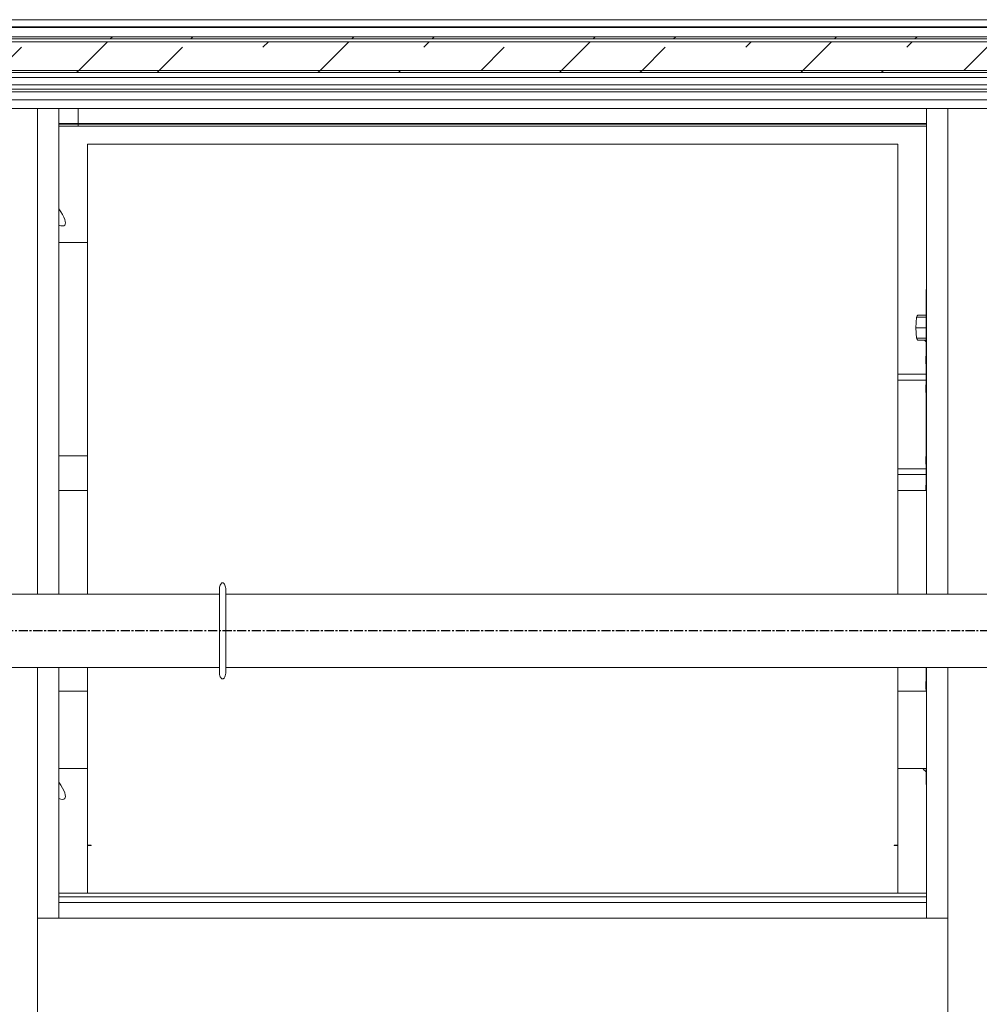
# Model space of a CAD drawing. Units: inches. Extents: x -5870086 to 5698230, y -145676 to 14669.
# Drawn here: x -93028 to -91690, y -81760 to -80387 of the extents above; entities that cross this region are included whole.
import ezdxf

# ---------------------------------------------------------------- set-up
doc = ezdxf.new("R2010")
doc.units = ezdxf.units.IN
doc.header["$MEASUREMENT"] = 0
doc.linetypes.add('CENTERX2', pattern=[20.32, 12.7, -2.54, 2.54, -2.54])
doc.layers.add('OSY', color=150, linetype='CENTERX2')
pattern_1 = [(45, (-109976.34, -86037.7), (-168.3798, 168.3798), []), (45, (-109864.08, -86037.7), (-168.3798, 168.3798), [])]

# ---------------------------------------------------------------- blocks, each defined once
blk = doc.blocks.new('SW_CENTERMARKSYMBOL_15')
at = {"layer": 'OSY', "color": 0}
blk.add_line((-5, 0), (-5731.1, 0), dxfattribs=at)

msp = doc.modelspace()

# ---------------------------------------------------------------- hatches: boundary and pattern name
at = {"linetype": 'Continuous', "lineweight": 18}
h = msp.add_hatch(dxfattribs=at)
h.set_pattern_fill('ANSI32', scale=25, style=0)
h.set_pattern_definition(pattern_1)
h.paths.add_polyline_path([(-90473.7, -80413.3), (-90473.7, -80410.3), (-93963.7, -80410.3), (-93963.7, -80413.3)], flags=0)
h = msp.add_hatch(dxfattribs=at)
h.set_pattern_fill('INSUL', scale=25, angle=45, style=0)
h.set_pattern_definition([(45, (-109976.34, -86037.7), (-168.3798, 168.3798), []), (45, (-110032.46, -85981.58), (-168.3798, 168.3798), [79.375, -79.375]), (45, (-110088.6, -85925.45), (-168.3798, 168.3798), [79.375, -79.375])])
h.paths.add_polyline_path([(-93963.7, -80457.3), (-90473.7, -80457.3), (-90473.7, -80417.3), (-93963.7, -80417.3)], flags=0)
h = msp.add_hatch(dxfattribs=at)
h.set_pattern_fill('ANSI32', scale=25, style=0)
h.set_pattern_definition(pattern_1)
h.paths.add_polyline_path([(-93963.7, -80457.3), (-93963.7, -80460.3), (-90473.7, -80460.3), (-90473.7, -80457.3)], flags=0)

# ---------------------------------------------------------------- linework, layer by layer
at = {"color": 7, "linetype": 'Continuous', "lineweight": 18}
for p, q in [((-90473.7, -80386.6), (-93963.7, -80386.6)), ((-93963.7, -80386.6), (-90473.7, -80386.6)), ((-93963.7, -80396.4), (-90473.7, -80396.4)), ((-93963.7, -80397.7), (-90473.7, -80397.7)), ((-93963.7, -80410.3), (-90473.7, -80410.3)), ((-93963.7, -80413.3), (-90473.7, -80413.3)), ((-90473.7, -80417.3), (-93963.7, -80417.3)), ((-90473.7, -80457.3), (-93963.7, -80457.3)), ((-90473.7, -80460.3), (-93963.7, -80460.3)), ((-93865.1, -80467.3), (-92218.7, -80467.3)), ((-90572.3, -80467.3), (-92218.7, -80467.3)), ((-90572.3, -80477.3), (-93963.7, -80477.3)), ((-93963.7, -80483.3), (-90473.7, -80483.3)), ((-93963.7, -80487.3), (-90473.7, -80487.3)), ((-93975.7, -80510.3), (-90473.7, -80510.3)), ((-93003.7, -81188.3), (-93003.7, -80510.3)), ((-92973.7, -80510.3), (-92973.7, -81188.3)), ((-92946.7, -80531.3), (-92946.7, -80510.3)), ((-91763.7, -81188.3), (-91763.7, -80510.3)), ((-91733.7, -80510.3), (-91733.7, -81188.3)), ((-92973.7, -80532.3), (-92946.7, -80532.3)), ((-92973.7, -80535.3), (-92946.7, -80535.3)), ((-92946.7, -80532.3), (-92946.7, -80531.3)), ((-92946.7, -80532.3), (-92946.7, -80535.3)), ((-92946.7, -80532.3), (-91763.7, -80532.3)), ((-92946.7, -80535.3), (-91763.7, -80535.3)), ((-91803.7, -80560.3), (-92933.7, -80560.3)), ((-92933.7, -80560.3), (-92933.7, -81188.3)), ((-91803.7, -81188.3), (-91803.7, -80560.3)), ((-92933.7, -80697.3), (-92973.7, -80697.3)), ((-91764.2, -81043.3), (-91764.2, -80763)), ((-91764.2, -80763), (-91763.7, -80763)), ((-91777.4, -80801.6), (-91778.2, -80816.3)), ((-91778.2, -80816.3), (-91777.4, -80831)), ((-91778.2, -80816.3), (-91764.2, -80816.3)), ((-91764.3, -80866.1), (-91764.3, -80856.5)), ((-91803.7, -80881.3), (-91764.2, -80881.3)), ((-91764.3, -80906.1), (-91764.3, -80896.5)), ((-92973.7, -80995.3), (-92933.7, -80995.3)), ((-91764.3, -81006.1), (-91764.3, -80996.5)), ((-91803.7, -81021.3), (-91764.2, -81021.3)), ((-92973.7, -81043.3), (-92933.7, -81043.3)), ((-91763.7, -81043.3), (-91803.7, -81043.3)), ((-91764.3, -81043.3), (-91764.3, -81036.5)), ((-91764.1, -81043.3), (-91764.2, -81042.1)), ((-92749.9, -81269), (-92749.9, -81184.3)), ((-92740.9, -81269), (-92740.9, -81184.3)), ((-92749.9, -81188.3), (-94134.7, -81188.3)), ((-90749.9, -81188.3), (-92740.9, -81188.3)), ((-92749.9, -81294.3), (-92749.9, -81269)), ((-92740.9, -81294.3), (-92740.9, -81269)), ((-94134.7, -81290.3), (-92749.9, -81290.3)), ((-93003.7, -82720.3), (-93003.7, -81290.3)), ((-92973.7, -81290.3), (-92973.7, -81640.3)), ((-92933.7, -81290.3), (-92933.7, -81538.3)), ((-92740.9, -81290.3), (-90749.9, -81290.3)), ((-91803.7, -81538.3), (-91803.7, -81290.3)), ((-91764.2, -81323.3), (-91764.2, -81290.3)), ((-91763.7, -81640.3), (-91763.7, -81290.3)), ((-91733.7, -81290.3), (-91733.7, -82720.3)), ((-91764.3, -81320.1), (-91764.3, -81310.5)), ((-92933.7, -81323.3), (-92973.7, -81323.3)), ((-91763.7, -81323.3), (-91803.7, -81323.3)), ((-92973.7, -81431.3), (-92933.7, -81431.3)), ((-91803.7, -81431.3), (-91763.7, -81431.3)), ((-91764.2, -81453.6), (-91764.2, -81431.3)), ((-91764.2, -81453.6), (-91763.7, -81453.6)), ((-92928.7, -81538.3), (-92933.7, -81538.3)), ((-92933.7, -81538.8), (-92933.7, -81605.3)), ((-92933.7, -81538.8), (-92928.7, -81538.8)), ((-92928.7, -81538.8), (-92928.7, -81538.3)), ((-91803.7, -81538.3), (-91808.7, -81538.3)), ((-91808.7, -81538.3), (-91808.7, -81538.8)), ((-91808.7, -81538.8), (-91803.7, -81538.8)), ((-91803.7, -81605.3), (-91803.7, -81538.8)), ((-91763.7, -81605.3), (-92973.7, -81605.3)), ((-91763.7, -81610.3), (-92973.7, -81610.3)), ((-91763.7, -81618.3), (-92973.7, -81618.3)), ((-92973.7, -81618.3), (-92973.7, -81640.3)), ((-91763.7, -81618.3), (-91763.7, -81640.3)), ((-91733.7, -81640.3), (-93003.7, -81640.3)), ((-93003.7, -81640.3), (-93003.7, -82720.3)), ((-91733.7, -82720.3), (-91733.7, -81640.3))]:
    msp.add_line(p, q, dxfattribs=at)
at = {"color": 8, "linetype": 'Continuous', "lineweight": 18}
for p, q in [((-93963.7, -80498.3), (-90473.7, -80498.3)), ((-92973.7, -80531.3), (-92946.7, -80531.3)), ((-92946.7, -80531.3), (-91763.7, -80531.3)), ((-91777.4, -80801.6), (-91764.2, -80801.6)), ((-91777.3, -80831), (-91777.4, -80831)), ((-91764.2, -80831), (-91777.3, -80831)), ((-91803.7, -80889.3), (-91764.2, -80889.3)), ((-91803.7, -81013.3), (-91764.2, -81013.3))]:
    msp.add_line(p, q, dxfattribs=at)
at = {"color": 7, "linetype": 'Continuous', "lineweight": 18}
for centre, radius, start, end in [((-91774.4, -80801.8), 3, 90, 176.7295), ((-91774.4, -80830.8), 3, 183.2705, 270), ((-91763.3, -80856.5), 1, 154.1581, 180), ((-91763.3, -80866.1), 1, 180, 205.8419), ((-91763.3, -80896.5), 1, 154.1581, 180), ((-91763.3, -80906.1), 1, 180, 205.8419), ((-91763.3, -80996.5), 1, 154.1581, 180), ((-91763.3, -81006.1), 1, 180, 205.8419), ((-91763.3, -81036.5), 1, 154.1581, 180), ((-91763.3, -81310.5), 1, 154.1581, 180), ((-91763.3, -81320.1), 1, 180, 205.8419)]:
    msp.add_arc(centre, radius, start, end, dxfattribs=at)
for centre, start_param, end_param in [((-93018.7, -80620.3), 0, 0.785398), ((-93018.7, -80620.3), 5.892578, 6.283185), ((-91758.7, -80820.3), 4.767835, 4.807913), ((-91758.7, -81420.3), 4.719813, 4.807913), ((-93018.7, -81420.3), 0, 0.785398), ((-93018.7, -81420.3), 5.892578, 6.283185)]:
    msp.add_ellipse(centre, major_axis=(53, -53), ratio=0.2, start_param=start_param, end_param=end_param, dxfattribs=at)
for points, knots in [([(-91764.2, -80763), (-91764.2, -80763), (-91764.2, -80763.1), (-91763.8, -80763.1), (-91763.7, -80763.1)], [0, 0, 0, 0, 0.8160018, 1, 1, 1, 1]), ([(-91774.3, -80798.8), (-91774.3, -80798.8), (-91774.2, -80798.8), (-91773.8, -80798.8), (-91773.2, -80798.8), (-91772.3, -80798.8), (-91771.2, -80798.8), (-91769.8, -80798.8), (-91768.1, -80798.8), (-91766.1, -80798.8), (-91764.8, -80798.8), (-91764.2, -80798.8), (-91764.2, -80798.8)], [0, 0, 0, 0, 0.093258, 0.186506, 0.292014, 0.397547, 0.516458, 0.635392, 0.768372, 0.901372, 0.999387, 1, 1, 1, 1]), ([(-91764.2, -80833.8), (-91764.2, -80833.8), (-91764.8, -80833.8), (-91766.1, -80833.8), (-91768.1, -80833.8), (-91769.8, -80833.8), (-91771.2, -80833.8), (-91772.5, -80833.8), (-91773.4, -80833.8), (-91774.1, -80833.8), (-91774.3, -80833.8), (-91774.3, -80833.8)], [0, 0, 0, 0, 0.000595, 0.098635, 0.231623, 0.364632, 0.48355, 0.602492, 0.743128, 0.875678, 1, 1, 1, 1]), ([(-92740.9, -81184.3), (-92741, -81182.9), (-92741, -81180.4), (-92741.6, -81176.9), (-92742.4, -81174.4), (-92743.5, -81173), (-92744.5, -81172.4), (-92745.4, -81172.2), (-92746.4, -81172.4), (-92747.3, -81173), (-92748.4, -81174.4), (-92749.3, -81176.9), (-92749.8, -81180.4), (-92749.9, -81182.9), (-92749.9, -81184.3)], [0, 0, 0, 0, 0.145952, 0.275084, 0.3802, 0.432425, 0.464002, 0.5, 0.535998, 0.567575, 0.6198, 0.724916, 0.854048, 1, 1, 1, 1]), ([(-92749.9, -81294.3), (-92749.9, -81295.6), (-92749.8, -81298.2), (-92749.3, -81301.6), (-92748.4, -81304.2), (-92747.3, -81305.6), (-92746.4, -81306.2), (-92745.4, -81306.4), (-92744.5, -81306.2), (-92743.5, -81305.6), (-92742.4, -81304.2), (-92741.6, -81301.6), (-92741, -81298.2), (-92741, -81295.6), (-92740.9, -81294.3)], [0, 0, 0, 0, 0.145952, 0.275084, 0.3802, 0.432425, 0.464002, 0.5, 0.535998, 0.567575, 0.6198, 0.724916, 0.854048, 1, 1, 1, 1]), ([(-91763.7, -81453.5), (-91763.8, -81453.5), (-91764.2, -81453.5), (-91764.2, -81453.6), (-91764.2, -81453.6)], [0, 0, 0, 0, 0.183998, 1, 1, 1, 1])]:
    msp.add_open_spline(points, degree=3, knots=knots, dxfattribs=at)

# ---------------------------------------------------------------- block references
at = {"layer": 'OSY'}
msp.add_blockref('SW_CENTERMARKSYMBOL_15', (-90045.4, -81239.3), dxfattribs=at)

doc.saveas('drawing.dxf')
